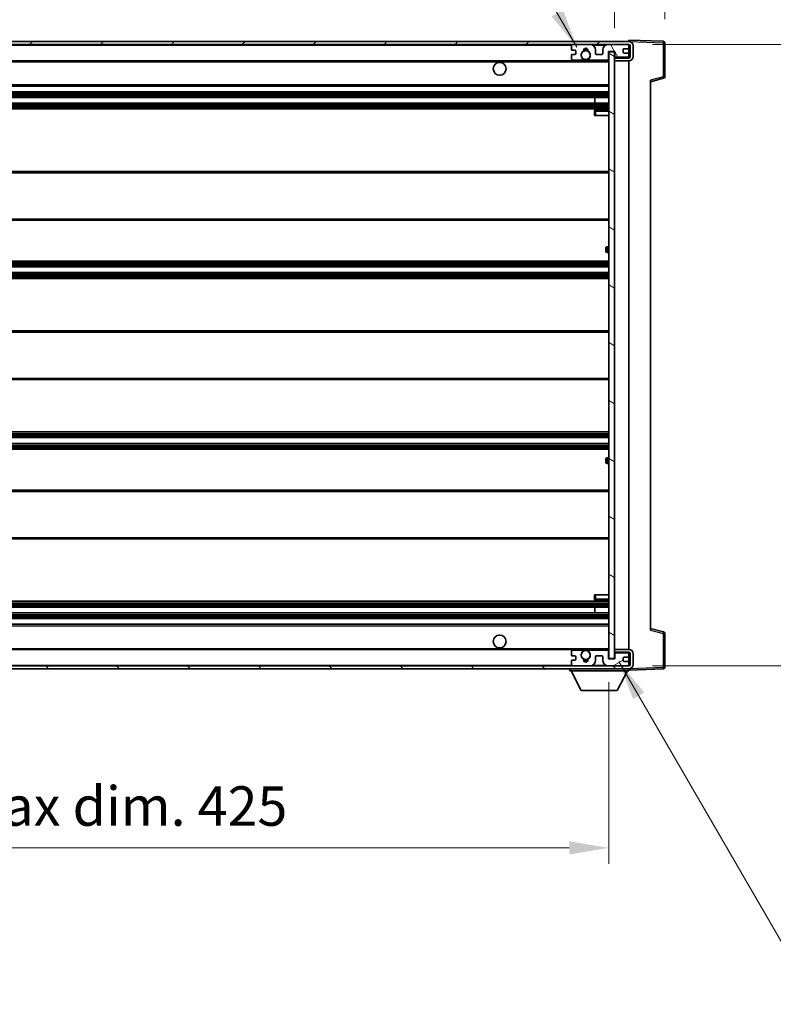
# Model space of a CAD drawing. Units: millimetres. Extents: x 18 to 12014, y 1 to 1546.
# Drawn here: x 2973 to 3235, y 963 to 1306 of the extents above; entities that cross this region are included whole.
import ezdxf

# ---------------------------------------------------------------- set-up
doc = ezdxf.new("R2010")
doc.units = ezdxf.units.MM
for name, color, linetype, lineweight in [('Dimension (ISO)', 7, 'Continuous', 18), ('Dimension (ISO) @ 1', 7, 'Continuous', 18), ('Hatch (ISO)', 1, 'Continuous', 18), ('Symbol (ISO) @ 1', 7, 'Continuous', 18), ('Visible (ISO)', 7, 'Continuous', 35), ('Visible Narrow (ISO)', 7, 'Continuous', 25)]:
    doc.layers.add(name, color=color, linetype=linetype, lineweight=lineweight)
doc.styles.add('Note Text (TK)', font='MS PGothic.ttf')
doc.dimstyles.new('Default - Method 1b (TK)', dxfattribs={"dimscale": 4, "dimtxt": 2.5, "dimasz": 2.5, "dimexe": 1, "dimexo": 1.5, "dimgap": 1, "dimtad": 1, "dimtoh": 1, "dimrnd": 1e-08, "dimdsep": 46, "dimtxsty": 'Note Text (TK)', "dimcen": 0.09, "dimdle": 5, "dimclrd": 100, "dimclre": 100, "dimclrt": 7, "dimadec": 1, "dimazin": 1, "dimtfac": 1, "dimtmove": 0, "dimatfit": 3, "dimfxl": 1, "dimtolj": 1, "dimlwd": -1, "dimlwe": -1, "dimarcsym": 0})
doc.dimstyles.new('Default - Method 1b (TK)$7', dxfattribs={"dimscale": 4, "dimtxt": 2.5, "dimasz": 2.5, "dimexe": 1, "dimexo": 1.5, "dimgap": 1, "dimtad": 1, "dimtoh": 1, "dimrnd": 1e-08, "dimdsep": 46, "dimtxsty": 'Note Text (TK)', "dimcen": 0.09, "dimdle": 5, "dimclrd": 100, "dimclre": 100, "dimclrt": 7, "dimadec": 1, "dimazin": 1, "dimtfac": 1, "dimtmove": 0, "dimatfit": 3, "dimfxl": 1, "dimtolj": 1, "dimlwd": -1, "dimlwe": -1, "dimarcsym": 0})

# ---------------------------------------------------------------- blocks, each defined once
blk = doc.blocks.new('*D66')
at = {"layer": 'Defpoints', "color": 0}
for p in [(2753.04, 1083.01), (3178.04, 1083.11), (3178.04, 1017.11)]:
    blk.add_point(p, dxfattribs=at)
at = {"layer": 'Dimension (ISO)', "color": 100}
for p, q in [((2753.04, 1074.76), (2753.04, 1011.61)), ((3178.04, 1074.86), (3178.04, 1011.61)), ((2766.79, 1017.11), (3164.29, 1017.11))]:
    blk.add_line(p, q, dxfattribs=at)
for points in [[(2766.79, 1019.41), (2766.79, 1014.82), (2753.04, 1017.11)], [(3164.29, 1019.41), (3164.29, 1014.82), (3178.04, 1017.11)]]:
    blk.add_solid(points, dxfattribs=at)
at = {"layer": 'Dimension (ISO)', "color": 7, "insert": (2861.16, 1031.68), "char_height": 13.75, "attachment_point": 4, "style": 'Note Text (TK)'}
blk.add_mtext('\\A1;\\fＭＳ Ｐゴシック|b0|i0;\\H13.7500;有効寸法 / Max dim. 425', dxfattribs=at)
blk = doc.blocks.new('*D67')
at = {"layer": 'Defpoints', "color": 0}
for p in [(3185.04, 1297.01), (3185.04, 1080.51), (3289.54, 1080.51)]:
    blk.add_point(p, dxfattribs=at)
at = {"layer": 'Dimension (ISO)', "color": 100}
for p, q in [((3193.29, 1297.01), (3295.04, 1297.01)), ((3289.54, 1283.26), (3289.54, 1094.26)), ((3193.29, 1080.51), (3295.04, 1080.51))]:
    blk.add_line(p, q, dxfattribs=at)
for points in [[(3287.25, 1283.26), (3291.83, 1283.26), (3289.54, 1297.01)], [(3287.25, 1094.26), (3291.83, 1094.26), (3289.54, 1080.51)]]:
    blk.add_solid(points, dxfattribs=at)
at = {"layer": 'Dimension (ISO)', "color": 7, "insert": (3274.98, 1077.36), "char_height": 13.75, "attachment_point": 4, "rotation": 90, "style": 'Note Text (TK)'}
blk.add_mtext('\\A1;\\fＭＳ Ｐゴシック|b0|i0;\\H13.7500;有効寸法 / Max dim. 216.5', dxfattribs=at)
blk = doc.blocks.new('*D68')
at = {"layer": 'Defpoints', "color": 0}
for p in [(3197.54, 1325.1), (3197.54, 1297.6), (3180.04, 1294.41)]:
    blk.add_point(p, dxfattribs=at)
at = {"layer": 'Dimension (ISO)', "color": 100}
for p, q in [((3180.04, 1302.66), (3180.04, 1330.6)), ((3197.54, 1305.85), (3197.54, 1330.6)), ((3166.29, 1325.1), (3152.54, 1325.1)), ((3180.04, 1325.1), (3197.54, 1325.1)), ((3211.29, 1325.1), (3225.04, 1325.1))]:
    blk.add_line(p, q, dxfattribs=at)
for points in [[(3166.29, 1327.39), (3166.29, 1322.8), (3180.04, 1325.1)], [(3211.29, 1327.39), (3211.29, 1322.8), (3197.54, 1325.1)]]:
    blk.add_solid(points, dxfattribs=at)
at = {"layer": 'Dimension (ISO)', "color": 7, "insert": (3173.32, 1337.47), "char_height": 13.75, "attachment_point": 4, "style": 'Note Text (TK)'}
blk.add_mtext('\\A1;17.5', dxfattribs=at)

msp = doc.modelspace()

# ---------------------------------------------------------------- hatches: boundary and pattern name
at = {"layer": 'Hatch (ISO)'}
h = msp.add_hatch(dxfattribs=at)
h.set_pattern_fill('ANSI31', color=256, scale=139.7, style=0)
h.set_pattern_definition([(45, (1512.598, -43.233), (-12.34785, 12.34785), [])])
edge = h.paths.add_edge_path()
edge.add_line((3185.0388, 1292.2647), (3180.0388, 1292.2647))
edge.add_line((3180.0388, 1292.2647), (3180.0388, 1291.2647))
edge.add_line((3180.0388, 1291.2647), (3185.0388, 1291.2647))
edge.add_ellipse((3185.0388, 1292.7647), major_axis=(0, -1.5), ratio=1, start_angle=0, end_angle=90)
edge.add_line((3186.5388, 1292.7647), (3186.5388, 1296.5147))
edge.add_ellipse((3185.0388, 1296.5147), major_axis=(1.5, 0), ratio=1, start_angle=0, end_angle=90)
edge.add_line((3185.0388, 1298.0147), (2765.5388, 1298.0147))
edge.add_line((2765.5388, 1298.0147), (2765.5388, 1297.0273))
edge.add_line((2765.5388, 1297.0273), (2765.5388, 1297.0147))
edge.add_line((2765.5388, 1297.0147), (2765.6638, 1297.0147))
edge.add_line((2765.6638, 1297.0147), (2777.2388, 1297.0147))
edge.add_line((2777.2388, 1297.0147), (3165.5388, 1297.0147))
edge.add_line((3165.5388, 1297.0147), (3171.4388, 1297.0147))
edge.add_line((3171.4388, 1297.0147), (3177.9388, 1297.0147))
edge.add_line((3177.9388, 1297.0147), (3184.5388, 1297.0147))
edge.add_line((3184.5388, 1297.0147), (3185.0388, 1297.0147))
edge.add_ellipse((3185.0388, 1296.5147), major_axis=(0, 0.5), ratio=1, start_angle=270, end_angle=360, ccw=False)
edge.add_line((3185.5388, 1296.5147), (3185.5388, 1292.7647))
edge.add_ellipse((3185.0388, 1292.7647), major_axis=(0.5, 0), ratio=1, start_angle=270, end_angle=360, ccw=False)
h = msp.add_hatch(dxfattribs=at)
h.set_pattern_fill('ANSI31', color=256, scale=139.7, angle=75.000175, style=0)
h.set_pattern_definition([(120.0002, (1512.598, -43.233), (-15.12294, -8.7313), [])])
edge = h.paths.add_edge_path()
edge.add_ellipse((3165.5388, 1296.5147), major_axis=(0, 0.5), ratio=1, start_angle=0, end_angle=90)
edge.add_line((3165.0388, 1296.5147), (3165.0388, 1295.3147))
edge.add_ellipse((3165.3388, 1295.3147), major_axis=(-0.3, 0), ratio=1, start_angle=0, end_angle=90)
edge.add_line((3165.3388, 1295.0147), (3166.2388, 1295.0147))
edge.add_ellipse((3166.2388, 1294.7147), major_axis=(0, 0.3), ratio=1, start_angle=270, end_angle=360, ccw=False)
edge.add_line((3166.5388, 1294.7147), (3166.5388, 1293.8147))
edge.add_ellipse((3166.2388, 1293.8147), major_axis=(0.3, 0), ratio=1, start_angle=270, end_angle=360, ccw=False)
edge.add_line((3166.2388, 1293.5147), (3165.3388, 1293.5147))
edge.add_ellipse((3165.3388, 1293.2147), major_axis=(0, 0.3), ratio=1, start_angle=0, end_angle=90)
edge.add_line((3165.0388, 1293.2147), (3165.0388, 1292.0147))
edge.add_ellipse((3165.5388, 1292.0147), major_axis=(-0.5, 0), ratio=1, start_angle=0, end_angle=90)
edge.add_line((3165.5388, 1291.5147), (3168.5632, 1291.5147))
edge.add_ellipse((3168.5632, 1291.9147), major_axis=(0, -0.4), ratio=1, start_angle=0, end_angle=132.45415)
edge.add_ellipse((3170.0388, 1293.2647), major_axis=(-1.1805, -1.08), ratio=1, start_angle=261.020412, end_angle=360, ccw=False)
edge.add_ellipse((3168.9909, 1294.8495), major_axis=(0.1655, -0.2502), ratio=1, start_angle=0, end_angle=60.082872)
edge.add_ellipse((3170.0388, 1294.9147), major_axis=(-0.7486, -0.0465), ratio=1, start_angle=172.885131, end_angle=360, ccw=False)
edge.add_ellipse((3171.0868, 1294.8495), major_axis=(-0.2994, 0.0186), ratio=1, start_angle=0, end_angle=60.082872)
edge.add_ellipse((3170.0388, 1293.2647), major_axis=(0.8825, 1.3346), ratio=1, start_angle=261.020412, end_angle=360, ccw=False)
edge.add_ellipse((3171.5145, 1291.9147), major_axis=(-0.2951, 0.27), ratio=1, start_angle=0, end_angle=132.45415)
edge.add_line((3171.5145, 1291.5147), (3177.5388, 1291.5147))
edge.add_ellipse((3177.5388, 1291.9147), major_axis=(0, -0.4), ratio=1, start_angle=0, end_angle=90)
edge.add_line((3177.9388, 1291.9147), (3177.9388, 1294.5147))
edge.add_line((3177.9388, 1294.5147), (3180.1388, 1294.5147))
edge.add_line((3180.1388, 1294.5147), (3180.1388, 1292.9147))
edge.add_ellipse((3180.5388, 1292.9147), major_axis=(-0.4, 0), ratio=1, start_angle=0, end_angle=90)
edge.add_line((3180.5388, 1292.5147), (3184.5388, 1292.5147))
edge.add_ellipse((3184.5388, 1293.0147), major_axis=(0, -0.5), ratio=1, start_angle=0, end_angle=90)
edge.add_line((3185.0388, 1293.0147), (3185.0388, 1293.7147))
edge.add_ellipse((3184.7388, 1293.7147), major_axis=(0.3, 0), ratio=1, start_angle=0, end_angle=90)
edge.add_line((3184.7388, 1294.0147), (3183.3388, 1294.0147))
edge.add_ellipse((3183.3388, 1294.3147), major_axis=(0, -0.3), ratio=1, start_angle=270, end_angle=360, ccw=False)
edge.add_line((3183.0388, 1294.3147), (3183.0388, 1295.2147))
edge.add_ellipse((3183.3388, 1295.2147), major_axis=(-0.3, 0), ratio=1, start_angle=270, end_angle=360, ccw=False)
edge.add_line((3183.3388, 1295.5147), (3184.7388, 1295.5147))
edge.add_ellipse((3184.7388, 1295.8147), major_axis=(0, -0.3), ratio=1, start_angle=0, end_angle=90)
edge.add_line((3185.0388, 1295.8147), (3185.0388, 1296.5147))
edge.add_ellipse((3184.5388, 1296.5147), major_axis=(0.5, 0), ratio=1, start_angle=0, end_angle=90)
edge.add_line((3184.5388, 1297.0147), (3177.9388, 1297.0147))
edge.add_ellipse((3177.9388, 1295.0147), major_axis=(0, 2), ratio=1, start_angle=0, end_angle=90)
edge.add_line((3175.9388, 1295.0147), (3175.9388, 1293.8147))
edge.add_ellipse((3175.6388, 1293.8147), major_axis=(0.3, 0), ratio=1, start_angle=270, end_angle=360, ccw=False)
edge.add_line((3175.6388, 1293.5147), (3173.7388, 1293.5147))
edge.add_ellipse((3173.7388, 1293.8147), major_axis=(0, -0.3), ratio=1, start_angle=270, end_angle=360, ccw=False)
edge.add_line((3173.4388, 1293.8147), (3173.4388, 1295.0147))
edge.add_ellipse((3171.4388, 1295.0147), major_axis=(2, 0), ratio=1, start_angle=0, end_angle=90)
edge.add_line((3171.4388, 1297.0147), (3165.5388, 1297.0147))
h = msp.add_hatch(dxfattribs=at)
h.set_pattern_fill('ANSI31', color=256, scale=139.7, angle=105.000246, style=0)
h.set_pattern_definition([(150.0002, (1512.598, -43.233), (-8.73119, -15.123), [])])
h.paths.add_polyline_path([(3180.0388, 1294.4147), (3178.0388, 1294.4147), (3178.0388, 1083.1147), (3180.0388, 1083.1147), (3180.0388, 1085.2647), (3180.0388, 1086.2647), (3180.0388, 1291.2647), (3180.0388, 1292.2647)])
h = msp.add_hatch(dxfattribs=at)
h.set_pattern_fill('ANSI31', color=256, scale=139.7, angle=90.00021, style=0)
h.set_pattern_definition([(135.0002, (1512.598, -43.233), (-12.3478, -12.3479), [])])
edge = h.paths.add_edge_path()
edge.add_line((3180.0388, 1085.2647), (3185.0388, 1085.2647))
edge.add_ellipse((3185.0388, 1084.7647), major_axis=(0, 0.5), ratio=1, start_angle=270, end_angle=360, ccw=False)
edge.add_line((3185.5388, 1084.7647), (3185.5388, 1081.0147))
edge.add_ellipse((3185.0388, 1081.0147), major_axis=(0.5, 0), ratio=1, start_angle=270, end_angle=360, ccw=False)
edge.add_line((3185.0388, 1080.5147), (3184.5388, 1080.5147))
edge.add_line((3184.5388, 1080.5147), (3177.9388, 1080.5147))
edge.add_line((3177.9388, 1080.5147), (3171.4388, 1080.5147))
edge.add_line((3171.4388, 1080.5147), (3165.5388, 1080.5147))
edge.add_line((3165.5388, 1080.5147), (2777.2388, 1080.5147))
edge.add_line((2777.2388, 1080.5147), (2765.6638, 1080.5147))
edge.add_line((2765.6638, 1080.5147), (2765.5388, 1080.5147))
edge.add_line((2765.5388, 1080.5147), (2765.5388, 1080.5021))
edge.add_line((2765.5388, 1080.5021), (2765.5388, 1079.5147))
edge.add_line((2765.5388, 1079.5147), (3185.0388, 1079.5147))
edge.add_ellipse((3185.0388, 1081.0147), major_axis=(0, -1.5), ratio=1, start_angle=0, end_angle=90)
edge.add_line((3186.5388, 1081.0147), (3186.5388, 1084.7647))
edge.add_ellipse((3185.0388, 1084.7647), major_axis=(1.5, 0), ratio=1, start_angle=0, end_angle=90)
edge.add_line((3185.0388, 1086.2647), (3180.0388, 1086.2647))
edge.add_line((3180.0388, 1086.2647), (3180.0388, 1085.2647))
h = msp.add_hatch(dxfattribs=at)
h.set_pattern_fill('ANSI31', color=256, scale=139.7, angle=-14.999978, style=0)
h.set_pattern_definition([(30, (1512.598, -43.233), (-8.73126, 15.12297), [])])
edge = h.paths.add_edge_path()
edge.add_ellipse((3165.5388, 1081.0147), major_axis=(-0.5, 0), ratio=1, start_angle=0, end_angle=90)
edge.add_line((3165.5388, 1080.5147), (3171.4388, 1080.5147))
edge.add_ellipse((3171.4388, 1082.5147), major_axis=(0, -2), ratio=1, start_angle=0, end_angle=90)
edge.add_line((3173.4388, 1082.5147), (3173.4388, 1083.7147))
edge.add_ellipse((3173.7388, 1083.7147), major_axis=(-0.3, 0), ratio=1, start_angle=270, end_angle=360, ccw=False)
edge.add_line((3173.7388, 1084.0147), (3175.6388, 1084.0147))
edge.add_ellipse((3175.6388, 1083.7147), major_axis=(0, 0.3), ratio=1, start_angle=270, end_angle=360, ccw=False)
edge.add_line((3175.9388, 1083.7147), (3175.9388, 1082.5147))
edge.add_ellipse((3177.9388, 1082.5147), major_axis=(-2, 0), ratio=1, start_angle=0, end_angle=90)
edge.add_line((3177.9388, 1080.5147), (3184.5388, 1080.5147))
edge.add_ellipse((3184.5388, 1081.0147), major_axis=(0, -0.5), ratio=1, start_angle=0, end_angle=90)
edge.add_line((3185.0388, 1081.0147), (3185.0388, 1081.7147))
edge.add_ellipse((3184.7388, 1081.7147), major_axis=(0.3, 0), ratio=1, start_angle=0, end_angle=90)
edge.add_line((3184.7388, 1082.0147), (3183.3388, 1082.0147))
edge.add_ellipse((3183.3388, 1082.3147), major_axis=(0, -0.3), ratio=1, start_angle=270, end_angle=360, ccw=False)
edge.add_line((3183.0388, 1082.3147), (3183.0388, 1083.2147))
edge.add_ellipse((3183.3388, 1083.2147), major_axis=(-0.3, 0), ratio=1, start_angle=270, end_angle=360, ccw=False)
edge.add_line((3183.3388, 1083.5147), (3184.7388, 1083.5147))
edge.add_ellipse((3184.7388, 1083.8147), major_axis=(0, -0.3), ratio=1, start_angle=0, end_angle=90)
edge.add_line((3185.0388, 1083.8147), (3185.0388, 1084.5147))
edge.add_ellipse((3184.5388, 1084.5147), major_axis=(0.5, 0), ratio=1, start_angle=0, end_angle=90)
edge.add_line((3184.5388, 1085.0147), (3180.5388, 1085.0147))
edge.add_ellipse((3180.5388, 1084.6147), major_axis=(0, 0.4), ratio=1, start_angle=0, end_angle=90)
edge.add_line((3180.1388, 1084.6147), (3180.1388, 1083.0147))
edge.add_line((3180.1388, 1083.0147), (3177.9388, 1083.0147))
edge.add_line((3177.9388, 1083.0147), (3177.9388, 1085.6147))
edge.add_ellipse((3177.5388, 1085.6147), major_axis=(0.4, 0), ratio=1, start_angle=0, end_angle=90)
edge.add_line((3177.5388, 1086.0147), (3171.5145, 1086.0147))
edge.add_ellipse((3171.5145, 1085.6147), major_axis=(0, 0.4), ratio=1, start_angle=0, end_angle=132.45415)
edge.add_ellipse((3170.0388, 1084.2647), major_axis=(1.1805, 1.08), ratio=1, start_angle=261.020412, end_angle=360, ccw=False)
edge.add_ellipse((3171.0868, 1082.6798), major_axis=(-0.1655, 0.2502), ratio=1, start_angle=0, end_angle=60.082872)
edge.add_ellipse((3170.0388, 1082.6147), major_axis=(0.7486, 0.0465), ratio=1, start_angle=172.885131, end_angle=360, ccw=False)
edge.add_ellipse((3168.9909, 1082.6798), major_axis=(0.2994, -0.0186), ratio=1, start_angle=0, end_angle=60.082872)
edge.add_ellipse((3170.0388, 1084.2647), major_axis=(-0.8825, -1.3346), ratio=1, start_angle=261.020412, end_angle=360, ccw=False)
edge.add_ellipse((3168.5632, 1085.6147), major_axis=(0.2951, -0.27), ratio=1, start_angle=0, end_angle=132.45415)
edge.add_line((3168.5632, 1086.0147), (3165.5388, 1086.0147))
edge.add_ellipse((3165.5388, 1085.5147), major_axis=(0, 0.5), ratio=1, start_angle=0, end_angle=90)
edge.add_line((3165.0388, 1085.5147), (3165.0388, 1084.3147))
edge.add_ellipse((3165.3388, 1084.3147), major_axis=(-0.3, 0), ratio=1, start_angle=0, end_angle=90)
edge.add_line((3165.3388, 1084.0147), (3166.2388, 1084.0147))
edge.add_ellipse((3166.2388, 1083.7147), major_axis=(0, 0.3), ratio=1, start_angle=270, end_angle=360, ccw=False)
edge.add_line((3166.5388, 1083.7147), (3166.5388, 1082.8147))
edge.add_ellipse((3166.2388, 1082.8147), major_axis=(0.3, 0), ratio=1, start_angle=270, end_angle=360, ccw=False)
edge.add_line((3166.2388, 1082.5147), (3165.3388, 1082.5147))
edge.add_ellipse((3165.3388, 1082.2147), major_axis=(0, 0.3), ratio=1, start_angle=0, end_angle=90)
edge.add_line((3165.0388, 1082.2147), (3165.0388, 1081.0147))

# ---------------------------------------------------------------- linework, layer by layer
at = {"layer": 'Visible (ISO)'}
for p, q in [((3185.0388, 1298.0147), (2765.5388, 1298.0147)), ((2765.5388, 1297.0147), (3185.0388, 1297.0147)), ((3171.4388, 1297.0147), (3165.5388, 1297.0147)), ((3184.5388, 1297.0147), (3177.9388, 1297.0147)), ((3185.0388, 1298.015), (3185.0388, 1298.5147)), ((3197.0563, 1298.095), (3185.0388, 1298.5147)), ((3185.0388, 1298.0147), (3185.0388, 1298.015)), ((3185.0388, 1296.5147), (3185.0388, 1297.0147)), ((3197.5388, 1285.6837), (3197.5388, 1297.5953)), ((3165.0388, 1296.5147), (3165.0388, 1295.3147)), ((3165.0388, 1293.2147), (3165.0388, 1292.0147)), ((3165.3388, 1295.0147), (3166.2388, 1295.0147)), ((3166.2388, 1293.5147), (3165.3388, 1293.5147)), ((3166.5388, 1294.7147), (3166.5388, 1293.8147)), ((3173.4388, 1293.8147), (3173.4388, 1295.0147)), ((3175.6388, 1293.5147), (3173.7388, 1293.5147)), ((3175.9388, 1295.0147), (3175.9388, 1293.8147)), ((3177.9388, 1291.9147), (3177.9388, 1294.5147)), ((3177.9388, 1294.5147), (3180.1388, 1294.5147)), ((3180.0388, 1294.4147), (3178.0388, 1294.4147)), ((3178.0388, 1294.4147), (3178.0388, 1083.1147)), ((3180.0388, 1083.1147), (3180.0388, 1294.4147)), ((3180.1388, 1294.5147), (3180.1388, 1292.9147)), ((3183.0388, 1294.3147), (3183.0388, 1295.2147)), ((3183.3388, 1295.5147), (3184.7388, 1295.5147)), ((3184.7388, 1294.0147), (3183.3388, 1294.0147)), ((3185.0388, 1295.8147), (3185.0388, 1296.5147)), ((3185.0388, 1293.7147), (3185.0388, 1295.8147)), ((3185.0388, 1293.0147), (3185.0388, 1293.7147)), ((3185.5388, 1296.5147), (3185.5388, 1292.7647)), ((3186.5388, 1292.7647), (3186.5388, 1296.5147)), ((2777.5388, 1291.2647), (3169.3985, 1291.2647)), ((3165.5388, 1291.5147), (3168.5632, 1291.5147)), ((3170.6791, 1291.2647), (3178.0388, 1291.2647)), ((3171.5145, 1291.5147), (3177.5388, 1291.5147)), ((3185.0388, 1292.2647), (3180.0388, 1292.2647)), ((3180.0388, 1292.2647), (3180.0388, 1291.2647)), ((3180.0388, 1291.2647), (3185.0388, 1291.2647)), ((3180.5388, 1292.5147), (3184.5388, 1292.5147)), ((3185.0388, 1292.2647), (3185.0388, 1293.0147)), ((3185.0388, 1086.2647), (3185.0388, 1291.2647)), ((3192.5388, 1284.0147), (3197.1629, 1285.1994)), ((3192.5388, 1284.5264), (3192.5388, 1093.003)), ((2777.5388, 1282.5147), (3178.0388, 1282.5147)), ((2777.5388, 1280.5147), (3178.0388, 1280.5147)), ((2777.5388, 1278.5147), (3178.0388, 1278.5147)), ((2777.5388, 1276.5147), (3178.0388, 1276.5147)), ((3173.2262, 1276.5147), (3173.2262, 1278.5147)), ((3173.2388, 1276.5147), (3173.2388, 1278.5147)), ((2777.5388, 1274.5147), (3178.0388, 1274.5147)), ((3173.0388, 1273.7647), (3173.0388, 1272.2647)), ((3178.0388, 1274.2647), (3173.5388, 1274.2647)), ((3173.5388, 1272.2647), (3173.0388, 1272.2647)), ((3173.5388, 1272.2647), (3178.0388, 1272.2647)), ((2777.5388, 1252.7647), (3178.0388, 1252.7647)), ((2777.5388, 1235.7647), (3178.0388, 1235.7647)), ((3177.0388, 1225.0147), (3177.0388, 1226.0147)), ((3178.0388, 1226.5147), (3177.5388, 1226.5147)), ((3177.5388, 1224.5147), (3178.0388, 1224.5147)), ((2777.5388, 1221.5147), (3178.0388, 1221.5147)), ((2777.5388, 1219.5147), (3178.0388, 1219.5147)), ((2777.5388, 1217.5147), (3178.0388, 1217.5147)), ((2777.5388, 1215.5147), (3178.0388, 1215.5147)), ((2777.5388, 1197.2647), (3178.0388, 1197.2647)), ((2777.5388, 1180.2647), (3178.0388, 1180.2647)), ((2777.5388, 1162.0147), (3178.0388, 1162.0147)), ((2777.5388, 1160.0147), (3178.0388, 1160.0147)), ((2777.5388, 1158.0147), (3178.0388, 1158.0147)), ((2777.5388, 1156.0147), (3178.0388, 1156.0147)), ((3177.0388, 1151.5147), (3177.0388, 1152.5147)), ((3178.0388, 1153.0147), (3177.5388, 1153.0147)), ((3177.5388, 1151.0147), (3178.0388, 1151.0147)), ((2777.5388, 1141.7647), (3178.0388, 1141.7647)), ((2777.5388, 1124.7647), (3178.0388, 1124.7647)), ((3173.0388, 1105.2647), (3173.5388, 1105.2647)), ((3173.0388, 1105.2647), (3173.0388, 1103.7647)), ((3173.5388, 1105.2647), (3178.0388, 1105.2647)), ((2777.5388, 1103.0147), (3178.0388, 1103.0147)), ((3173.5388, 1103.2647), (3178.0388, 1103.2647)), ((2777.5388, 1101.0147), (3178.0388, 1101.0147)), ((2777.5388, 1099.0147), (3178.0388, 1099.0147)), ((3173.2262, 1099.0147), (3173.2262, 1101.0147)), ((3173.2388, 1099.0147), (3173.2388, 1101.0147)), ((2777.5388, 1097.0147), (3178.0388, 1097.0147)), ((2777.5388, 1095.0147), (3178.0388, 1095.0147)), ((3197.1629, 1092.33), (3192.5388, 1093.5147)), ((3197.5388, 1079.9341), (3197.5388, 1091.8457)), ((2777.5388, 1086.2647), (3169.3985, 1086.2647)), ((3165.0388, 1085.5147), (3165.0388, 1084.3147)), ((3165.3388, 1084.0147), (3166.2388, 1084.0147)), ((3168.5632, 1086.0147), (3165.5388, 1086.0147)), ((3170.6791, 1086.2647), (3178.0388, 1086.2647)), ((3177.5388, 1086.0147), (3171.5145, 1086.0147)), ((3173.7388, 1084.0147), (3175.6388, 1084.0147)), ((3177.9388, 1083.0147), (3177.9388, 1085.6147)), ((3185.0388, 1086.2647), (3180.0388, 1086.2647)), ((3180.0388, 1086.2647), (3180.0388, 1085.2647)), ((3180.0388, 1085.2647), (3185.0388, 1085.2647)), ((3180.1388, 1084.6147), (3180.1388, 1083.0147)), ((3184.5388, 1085.0147), (3180.5388, 1085.0147)), ((3185.0388, 1084.5147), (3185.0388, 1085.2647)), ((3185.0388, 1083.8147), (3185.0388, 1084.5147)), ((3185.5388, 1084.7647), (3185.5388, 1081.0147)), ((3186.5388, 1081.0147), (3186.5388, 1084.7647)), ((3185.0388, 1080.5147), (2765.5388, 1080.5147)), ((3165.0388, 1082.2147), (3165.0388, 1081.0147)), ((3166.2388, 1082.5147), (3165.3388, 1082.5147)), ((3165.5388, 1080.5147), (3171.4388, 1080.5147)), ((3166.5388, 1083.7147), (3166.5388, 1082.8147)), ((3173.4388, 1082.5147), (3173.4388, 1083.7147)), ((3175.9388, 1083.7147), (3175.9388, 1082.5147)), ((3180.1388, 1083.0147), (3177.9388, 1083.0147)), ((3177.9388, 1080.5147), (3184.5388, 1080.5147)), ((3178.0388, 1083.1147), (3180.0388, 1083.1147)), ((3183.0388, 1082.3147), (3183.0388, 1083.2147)), ((3183.3388, 1083.5147), (3184.7388, 1083.5147)), ((3184.7388, 1082.0147), (3183.3388, 1082.0147)), ((3185.0388, 1081.7147), (3185.0388, 1083.8147)), ((3185.0388, 1081.0147), (3185.0388, 1081.7147)), ((3185.0388, 1080.5147), (3185.0388, 1081.0147)), ((2765.5388, 1079.5147), (3185.0388, 1079.5147)), ((3164.4388, 1079.5147), (3164.4388, 1078.8147)), ((3164.4388, 1078.8147), (3185.0388, 1078.8147)), ((3168.4888, 1071.9147), (3164.9388, 1078.8147)), ((3180.9888, 1071.9147), (3184.5388, 1078.8147)), ((3185.0388, 1079.5147), (3185.0388, 1078.8147)), ((3185.0388, 1079.0147), (3197.0563, 1079.4344)), ((3168.4888, 1071.9147), (3180.9888, 1071.9147))]:
    msp.add_line(p, q, dxfattribs=at)
for centre, radius in [((3170.0388, 1293.2647), 1.5706), ((3140.0388, 1288.5147), 2.25), ((3140.0388, 1089.0147), 2.25), ((3170.0388, 1084.2647), 1.5706)]:
    msp.add_circle(centre, radius, dxfattribs=at)
for centre, radius, start, end in [((3165.5388, 1296.5147), 0.5, 90, 180), ((3171.4388, 1295.0147), 2, 0, 90), ((3177.9388, 1295.0147), 2, 90, 180), ((3184.5388, 1296.5147), 0.5, 0, 90), ((3185.0388, 1296.5147), 1.5, 0, 90), ((3185.0388, 1296.5147), 0.5, 0, 90), ((3197.0388, 1297.5953), 0.5, 0, 88), ((3165.3388, 1295.3147), 0.3, 180, 270), ((3165.3388, 1293.2147), 0.3, 90, 180), ((3166.2388, 1294.7147), 0.3, 0, 90), ((3166.2388, 1293.8147), 0.3, 270, 0), ((3170.0388, 1293.2647), 1.6, 123.474563, 222.45415), ((3168.9909, 1294.8495), 0.3, 303.474563, 3.557435), ((3170.0388, 1294.9147), 0.75, 356.442565, 183.557435), ((3170.0388, 1293.2647), 2, 68.96053, 111.03947), ((3170.0388, 1293.2647), 2.1, 71.451, 108.549), ((3171.0868, 1294.8495), 0.3, 176.442565, 236.525437), ((3170.0388, 1293.2647), 1.6, 317.54585, 56.525437), ((3173.7388, 1293.8147), 0.3, 180, 270), ((3175.6388, 1293.8147), 0.3, 270, 0), ((3183.3388, 1295.2147), 0.3, 90, 180), ((3183.3388, 1294.3147), 0.3, 180, 270), ((3184.7388, 1295.8147), 0.3, 270, 0), ((3184.7388, 1293.7147), 0.3, 0, 90), ((3165.5388, 1292.0147), 0.5, 180, 270), ((3168.5632, 1291.9147), 0.4, 270, 42.45415), ((3170.0388, 1293.2647), 2.1, 233.298213, 252.24721), ((3170.0388, 1293.2647), 2, 233.932491, 306.067509), ((3170.0388, 1293.2647), 2.1, 287.75279, 306.701787), ((3171.5145, 1291.9147), 0.4, 137.54585, 270), ((3177.5388, 1291.9147), 0.4, 270, 0), ((3180.5388, 1292.9147), 0.4, 180, 270), ((3184.5388, 1293.0147), 0.5, 270, 0), ((3185.0388, 1292.7647), 1.5, 270, 0), ((3185.0388, 1292.7647), 0.5, 270, 0), ((3197.0388, 1285.6837), 0.5, 284.37, 0), ((3173.5388, 1273.7647), 0.5, 90, 180), ((3177.5388, 1226.0147), 0.5, 90, 180), ((3177.5388, 1225.0147), 0.5, 180, 270), ((3177.5388, 1152.5147), 0.5, 90, 180), ((3177.5388, 1151.5147), 0.5, 180, 270), ((3173.5388, 1103.7647), 0.5, 180, 270), ((3197.0388, 1091.8457), 0.5, 0, 75.63), ((3165.5388, 1085.5147), 0.5, 90, 180), ((3165.3388, 1084.3147), 0.3, 180, 270), ((3166.2388, 1083.7147), 0.3, 0, 90), ((3170.0388, 1084.2647), 1.6, 137.54585, 236.525437), ((3168.5632, 1085.6147), 0.4, 317.54585, 90), ((3170.0388, 1084.2647), 2.1, 107.75279, 126.701787), ((3170.0388, 1084.2647), 2, 53.932491, 126.067509), ((3170.0388, 1084.2647), 2.1, 53.298213, 72.24721), ((3170.0388, 1084.2647), 1.6, 303.474563, 42.45415), ((3171.5145, 1085.6147), 0.4, 90, 222.45415), ((3173.7388, 1083.7147), 0.3, 90, 180), ((3175.6388, 1083.7147), 0.3, 0, 90), ((3177.5388, 1085.6147), 0.4, 0, 90), ((3180.5388, 1084.6147), 0.4, 90, 180), ((3184.5388, 1084.5147), 0.5, 0, 90), ((3185.0388, 1084.7647), 1.5, 0, 90), ((3185.0388, 1084.7647), 0.5, 0, 90), ((3165.3388, 1082.2147), 0.3, 90, 180), ((3165.5388, 1081.0147), 0.5, 180, 270), ((3166.2388, 1082.8147), 0.3, 270, 0), ((3168.9909, 1082.6798), 0.3, 356.442565, 56.525437), ((3170.0388, 1082.6147), 0.75, 176.442565, 3.557435), ((3170.0388, 1084.2647), 2, 248.96053, 291.03947), ((3170.0388, 1084.2647), 2.1, 251.451, 288.549), ((3171.0868, 1082.6798), 0.3, 123.474563, 183.557435), ((3171.4388, 1082.5147), 2, 270, 0), ((3177.9388, 1082.5147), 2, 180, 270), ((3183.3388, 1083.2147), 0.3, 90, 180), ((3183.3388, 1082.3147), 0.3, 180, 270), ((3184.5388, 1081.0147), 0.5, 270, 0), ((3184.7388, 1083.8147), 0.3, 270, 0), ((3184.7388, 1081.7147), 0.3, 0, 90), ((3185.0388, 1081.0147), 0.5, 270, 0), ((3185.0388, 1081.0147), 1.5, 270, 0), ((3197.0388, 1079.9341), 0.5, 272, 0)]:
    msp.add_arc(centre, radius, start, end, dxfattribs=at)
for points in [[(3170.6791, 1291.2647), (3170.6791, 1291.2647), (3170.6746, 1291.2632), (3170.6589, 1291.2583), (3170.6477, 1291.2549), (3170.6208, 1291.2469), (3170.5999, 1291.2409), (3170.5399, 1291.2249), (3170.4855, 1291.2122), (3170.3176, 1291.1796), (3170.1661, 1291.1647), (3169.9116, 1291.1647), (3169.76, 1291.1796), (3169.5921, 1291.2122), (3169.5378, 1291.2249), (3169.4778, 1291.2409), (3169.4569, 1291.2469), (3169.43, 1291.2549), (3169.4188, 1291.2583), (3169.403, 1291.2632), (3169.3985, 1291.2647), (3169.3985, 1291.2647)], [(3169.3985, 1086.2647), (3169.3985, 1086.2647), (3169.403, 1086.2662), (3169.4188, 1086.2711), (3169.43, 1086.2745), (3169.4569, 1086.2825), (3169.4778, 1086.2884), (3169.5378, 1086.3045), (3169.5921, 1086.3172), (3169.76, 1086.3498), (3169.9116, 1086.3647), (3170.1661, 1086.3647), (3170.3176, 1086.3498), (3170.4855, 1086.3172), (3170.5399, 1086.3045), (3170.5999, 1086.2884), (3170.6208, 1086.2825), (3170.6477, 1086.2745), (3170.6589, 1086.2711), (3170.6746, 1086.2662), (3170.6791, 1086.2647), (3170.6791, 1086.2647)]]:
    msp.add_open_spline(points, degree=3, knots=[-0.138483255, -0.138483255, -0.138483255, -0.138483255, -0.133571418, -0.133571418, -0.128659582, -0.128659582, -0.122121983, -0.122121983, -0.107412624, -0.107412624, -0.069241628, -0.069241628, -0.031070631, -0.031070631, -0.016361272, -0.016361272, -0.009823674, -0.009823674, -0.004911837, -0.004911837, 0, 0, 0, 0], dxfattribs=at)
at = {"layer": 'Visible Narrow (ISO)'}
for p, q in [((2777.5388, 1296.7147), (3165.0806, 1296.7147)), ((3172.4924, 1296.7147), (3176.8853, 1296.7147)), ((3184.9971, 1296.7147), (3185.0388, 1296.7147)), ((3185.0388, 1298.015), (3185.0484, 1298.0147)), ((3185.1339, 1298.0117), (3197.0563, 1297.5953)), ((3197.0563, 1297.5953), (3197.0563, 1285.6837)), ((3197.0563, 1297.5953), (3197.5388, 1297.5953)), ((2777.5388, 1290.9647), (3178.0388, 1290.9647)), ((2777.5388, 1283.0147), (3178.0388, 1283.0147)), ((3197.0563, 1285.6837), (3192.5388, 1284.5264)), ((3197.5388, 1285.6837), (3197.0563, 1285.6837)), ((2777.5388, 1280.0147), (3178.0388, 1280.0147)), ((2777.5388, 1279.5354), (3178.0388, 1279.5354)), ((2777.5388, 1279.1024), (3178.0388, 1279.1024)), ((2777.5388, 1278.5817), (3178.0388, 1278.5817)), ((2777.5388, 1276.4477), (3178.0388, 1276.4477)), ((2777.5388, 1275.927), (3178.0388, 1275.927)), ((2777.5388, 1275.494), (3178.0388, 1275.494)), ((2777.5388, 1275.0147), (3178.0388, 1275.0147)), ((3173.0388, 1273.7647), (3173.5388, 1273.7647)), ((3173.5388, 1274.2647), (3173.5388, 1273.7647)), ((3173.5388, 1272.2647), (3173.5388, 1273.7647)), ((3173.5388, 1273.7647), (3178.0388, 1273.7647)), ((2777.5388, 1252.2647), (3178.0388, 1252.2647)), ((2777.5388, 1236.2647), (3178.0388, 1236.2647)), ((3177.5388, 1226.5147), (3177.5388, 1224.5147)), ((2777.5388, 1221.0147), (3178.0388, 1221.0147)), ((2777.5388, 1220.5354), (3178.0388, 1220.5354)), ((2777.5388, 1220.1024), (3178.0388, 1220.1024)), ((2777.5388, 1219.5817), (3178.0388, 1219.5817)), ((2777.5388, 1217.4477), (3178.0388, 1217.4477)), ((2777.5388, 1216.927), (3178.0388, 1216.927)), ((2777.5388, 1216.494), (3178.0388, 1216.494)), ((2777.5388, 1216.0147), (3178.0388, 1216.0147)), ((2777.5388, 1196.7647), (3178.0388, 1196.7647)), ((2777.5388, 1180.7647), (3178.0388, 1180.7647)), ((2777.5388, 1161.5147), (3178.0388, 1161.5147)), ((2777.5388, 1161.0354), (3178.0388, 1161.0354)), ((2777.5388, 1160.6024), (3178.0388, 1160.6024)), ((2777.5388, 1160.0817), (3178.0388, 1160.0817)), ((2777.5388, 1157.9477), (3178.0388, 1157.9477)), ((2777.5388, 1157.427), (3178.0388, 1157.427)), ((2777.5388, 1156.994), (3178.0388, 1156.994)), ((2777.5388, 1156.5147), (3178.0388, 1156.5147)), ((3177.5388, 1153.0147), (3177.5388, 1151.0147)), ((2777.5388, 1141.2647), (3178.0388, 1141.2647)), ((2777.5388, 1125.2647), (3178.0388, 1125.2647)), ((3173.5388, 1103.7647), (3173.5388, 1105.2647)), ((2777.5388, 1102.5147), (3178.0388, 1102.5147)), ((2777.5388, 1102.0354), (3178.0388, 1102.0354)), ((2777.5388, 1101.6024), (3178.0388, 1101.6024)), ((2777.5388, 1101.0817), (3178.0388, 1101.0817)), ((3173.5388, 1103.7647), (3173.0388, 1103.7647)), ((3173.5388, 1103.7647), (3173.5388, 1103.2647)), ((3178.0388, 1103.7647), (3173.5388, 1103.7647)), ((2777.5388, 1098.9477), (3178.0388, 1098.9477)), ((2777.5388, 1098.427), (3178.0388, 1098.427)), ((2777.5388, 1097.994), (3178.0388, 1097.994)), ((2777.5388, 1097.5147), (3178.0388, 1097.5147)), ((2777.5388, 1094.5147), (3178.0388, 1094.5147)), ((3192.5388, 1093.003), (3197.0563, 1091.8457)), ((3197.0563, 1091.8457), (3197.5388, 1091.8457)), ((3197.0563, 1091.8457), (3197.0563, 1079.9341)), ((2777.5388, 1086.5647), (3178.0388, 1086.5647)), ((2777.5388, 1080.8147), (3165.0806, 1080.8147)), ((3172.4924, 1080.8147), (3176.8853, 1080.8147)), ((3184.9971, 1080.8147), (3185.0388, 1080.8147)), ((3185.0484, 1079.5147), (3185.0388, 1079.5144)), ((3197.0563, 1079.9341), (3185.1339, 1079.5177)), ((3197.5388, 1079.9341), (3197.0563, 1079.9341))]:
    msp.add_line(p, q, dxfattribs=at)
for centre, major_axis, ratio, start_param, end_param in [((3197.0388, 1297.5953), (0.0174, 0.4997), 0.03487826, 4.71360696, 6.28318531), ((3197.0388, 1285.6837), (0.1241, -0.4844), 0.03380887, 0, 1.56213477), ((3197.0388, 1091.8457), (0.1241, 0.4844), 0.03380887, 4.72105054, 6.28318531), ((3197.0388, 1079.9341), (0.0174, -0.4997), 0.03487826, 0, 1.56957835)]:
    msp.add_ellipse(centre, major_axis=major_axis, ratio=ratio, start_param=start_param, end_param=end_param, dxfattribs=at)

# ---------------------------------------------------------------- dimensions: what is measured, and where the dimension line sits
at = {"layer": 'Dimension (ISO) @ 1', "color": 100}
dim = msp.add_linear_dim(base=(3197.5388, 1325.0953), p1=(3180.0388, 1294.4147), p2=(3197.5388, 1297.5953), dimstyle='Default - Method 1b (TK)', override={"dimscale": 1, "dimtxt": 13.75, "dimasz": 13.75, "dimexe": 5.5, "dimexo": 8.25, "dimgap": 5.5, "dimtoh": 0, "dimdec": 2, "dimcen": 0.495, "dimtol": 0, "dimlim": 0, "dimtp": 0, "dimtm": 0, "dimtdec": 2, "dimtix": 0, "dimtofl": 1, "dimtmove": 0, "dimatfit": 1}, dxfattribs=at)
dim.commit()
dim.dimension.update_dxf_attribs({"geometry": '*D68', "text_midpoint": (3188.7888, 1325.0953), "dimtype": 128})
dim = msp.add_linear_dim(base=(3289.5388, 1080.5147), p1=(3185.0388, 1297.0147), p2=(3185.0388, 1080.5147), angle=270, text='\\fＭＳ Ｐゴシック|b0|i0;\\H13.7500;有効寸法 / Max dim. <>', dimstyle='Default - Method 1b (TK)', override={"dimscale": 1, "dimtxt": 13.75, "dimasz": 13.75, "dimexe": 5.5, "dimexo": 8.25, "dimgap": 5.5, "dimtoh": 0, "dimdec": 2, "dimcen": 0.495, "dimtol": 0, "dimlim": 0, "dimtp": 0, "dimtm": 0, "dimtdec": 2, "dimtix": 0, "dimtofl": 0, "dimtmove": 0, "dimatfit": 1}, dxfattribs=at)
dim.commit()
dim.dimension.update_dxf_attribs({"geometry": '*D67', "text_midpoint": (3289.5388, 1188.7647), "dimtype": 128})
dim = msp.add_linear_dim(base=(3178.0388, 1017.1147), p1=(2753.0388, 1083.0147), p2=(3178.0388, 1083.1147), text='\\fＭＳ Ｐゴシック|b0|i0;\\H13.7500;有効寸法 / Max dim. <>', dimstyle='Default - Method 1b (TK)', override={"dimscale": 1, "dimtxt": 13.75, "dimasz": 13.75, "dimexe": 5.5, "dimexo": 8.25, "dimgap": 5.5, "dimtoh": 0, "dimdec": 2, "dimcen": 0.495, "dimtol": 0, "dimlim": 0, "dimtp": 0, "dimtm": 0, "dimtdec": 2, "dimtix": 0, "dimtofl": 0, "dimtmove": 0, "dimatfit": 1}, dxfattribs=at)
dim.commit()
dim.dimension.update_dxf_attribs({"geometry": '*D66', "text_midpoint": (2965.5388, 1017.1147), "dimtype": 128})

# ---------------------------------------------------------------- leaders
at = {"layer": 'Symbol (ISO) @ 1', "color": 100, "annotation_type": 0, "has_hookline": 1}
for points, hookline_direction, text_width in [([(3166.9693, 1296.0138), (3106.5781, 1401.1078), (3092.8281, 1401.1078)], 1, 233.2812), ([(3181.5794, 1081.9955), (3250.7855, 962.6204), (3264.5355, 962.6204)], 0, 236.0156)]:
    msp.add_leader(points, dimstyle='Default - Method 1b (TK)$7', override={"dimscale": 1, "dimtxt": 13.75, "dimasz": 13.75, "dimgap": 0, "dimtad": 1}, dxfattribs=dict(at, hookline_direction=hookline_direction, text_width=text_width))

doc.saveas('drawing.dxf')
